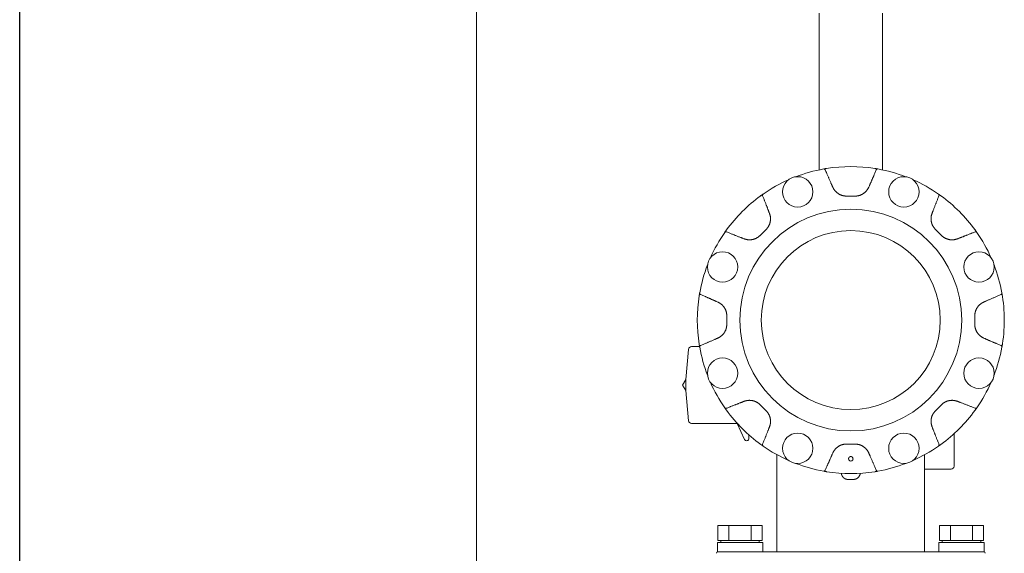
# Model space of a CAD drawing. Units: millimetres. Extents: x -654 to 9167, y 309 to 4986.
# Drawn here: x 3198 to 3532, y 1627 to 1808 of the extents above; entities that cross this region are included whole.
import ezdxf

# ---------------------------------------------------------------- set-up
doc = ezdxf.new("R2010")
doc.units = ezdxf.units.MM
doc.layers.add('GR1_01', color=7, linetype='Continuous')
doc.layers.add('NoLayerName_001', color=7, linetype='Continuous')

msp = doc.modelspace()

# ---------------------------------------------------------------- linework, layer by layer
at = {"layer": 'GR1_01', "color": 4, "linetype": 'Continuous', "lineweight": 25}
msp.add_line((3198.39, 1136.06), (3198.39, 2248.66), dxfattribs=at)
at = {"layer": 'GR1_01', "color": 1, "linetype": 'Continuous', "lineweight": 15}
msp.add_line((3353.09, 1240.56), (3353.09, 2094.16), dxfattribs=at)
at = {"layer": 'NoLayerName_001', "color": 3, "linetype": 'Continuous', "lineweight": 9}
for p, q in [((3469.14, 1809.86), (3469.14, 1756.74)), ((3490.64, 1756.74), (3490.64, 1809.86)), ((3471.33, 1757.15), (3470.74, 1757.05)), ((3471.7, 1757.22), (3471.33, 1757.15)), ((3488.44, 1757.15), (3488.07, 1757.22)), ((3489.06, 1757.05), (3488.44, 1757.15)), ((3450.18, 1748.55), (3449.36, 1747.96)), ((3510.41, 1747.96), (3509.61, 1748.53)), ((3437.79, 1736.39), (3437.22, 1735.59)), ((3522.57, 1735.56), (3521.98, 1736.39)), ((3428.59, 1714.42), (3428.53, 1714.04)), ((3428.7, 1715.04), (3428.59, 1714.42)), ((3428.53, 1697.68), (3428.59, 1697.3)), ((3424.93, 1695.95), (3424.03, 1685.69)), ((3428.67, 1696.86), (3425.92, 1696.86)), ((3428.59, 1697.3), (3428.7, 1696.72)), ((3424.03, 1685.69), (3422.88, 1683.86)), ((3424.03, 1683.84), (3424.03, 1685.69)), ((3422.88, 1683.86), (3424.03, 1682.04)), ((3424.03, 1682.04), (3424.03, 1683.84)), ((3424.03, 1682.04), (3424.93, 1671.78)), ((3437.2, 1676.16), (3437.69, 1675.48)), ((3521.98, 1675.34), (3522.55, 1676.13)), ((3425.92, 1670.86), (3441.42, 1670.86)), ((3441.42, 1670.86), (3441.42, 1670.87)), ((3441.42, 1670.86), (3443.92, 1665.45)), ((3445.39, 1665.77), (3445.39, 1666.96)), ((3514.89, 1667.4), (3514.89, 1659.36)), ((3449.36, 1663.77), (3450.13, 1663.22)), ((3509.59, 1663.18), (3510.41, 1663.77)), ((3454.89, 1660.27), (3454.89, 1627.36)), ((3504.89, 1627.36), (3504.89, 1660.27)), ((3514.89, 1659.36), (3514.89, 1656.36)), ((3470.71, 1654.68), (3471.33, 1654.57)), ((3471.33, 1654.57), (3471.53, 1654.54)), ((3488.07, 1654.51), (3488.44, 1654.57)), ((3488.44, 1654.57), (3489.03, 1654.67)), ((3504.89, 1655.36), (3513.89, 1655.36)), ((3480.86, 1651.87), (3478.91, 1651.87)), ((3434.88, 1631.16), (3434.88, 1636.24)), ((3449.89, 1636.24), (3434.88, 1636.24)), ((3436.76, 1636.24), (3435.89, 1636.24)), ((3438.63, 1631.16), (3438.63, 1636.24)), ((3446.14, 1631.16), (3446.14, 1636.24)), ((3449.89, 1631.16), (3449.89, 1636.24)), ((3509.88, 1631.16), (3509.88, 1636.24)), ((3524.89, 1636.24), (3509.88, 1636.24)), ((3513.63, 1631.16), (3513.63, 1636.24)), ((3521.14, 1631.16), (3521.14, 1636.24)), ((3524.89, 1631.16), (3524.89, 1636.24)), ((3436.76, 1631.16), (3434.88, 1631.16)), ((3435.89, 1631.16), (3435.89, 1630.56)), ((3438.63, 1631.16), (3436.76, 1631.16)), ((3442.39, 1631.16), (3438.63, 1631.16)), ((3446.14, 1631.16), (3442.39, 1631.16)), ((3448.01, 1631.16), (3446.14, 1631.16)), ((3449.89, 1631.16), (3448.01, 1631.16)), ((3448.89, 1630.56), (3448.89, 1631.16)), ((3511.76, 1631.16), (3509.88, 1631.16)), ((3510.89, 1631.16), (3510.89, 1630.56)), ((3513.63, 1631.16), (3511.76, 1631.16)), ((3517.39, 1631.16), (3513.63, 1631.16)), ((3521.14, 1631.16), (3517.39, 1631.16)), ((3523.01, 1631.16), (3521.14, 1631.16)), ((3524.89, 1631.16), (3523.01, 1631.16)), ((3523.89, 1630.56), (3523.89, 1631.16)), ((3434.69, 1630.56), (3441.39, 1630.56)), ((3434.69, 1630.56), (3434.69, 1627.36)), ((3443.39, 1630.56), (3441.39, 1630.56)), ((3443.39, 1630.56), (3450.09, 1630.56)), ((3450.09, 1627.36), (3450.09, 1630.56)), ((3509.69, 1630.56), (3516.39, 1630.56)), ((3509.69, 1630.56), (3509.69, 1627.36)), ((3518.39, 1630.56), (3516.39, 1630.56)), ((3518.39, 1630.56), (3525.09, 1630.56)), ((3525.09, 1627.36), (3525.09, 1630.56)), ((3434.69, 1627.36), (3525.09, 1627.36))]:
    msp.add_line(p, q, dxfattribs=at)
for centre, radius in [((3461.9, 1749.29), 5.15), ((3497.87, 1749.29), 5.15), ((3479.89, 1705.86), 37.56), ((3479.89, 1705.86), 30.32), ((3436.46, 1723.85), 5.15), ((3523.31, 1723.85), 5.15), ((3436.46, 1687.88), 5.15), ((3523.31, 1687.88), 5.15), ((3461.9, 1662.44), 5.15), ((3497.87, 1662.44), 5.15)]:
    msp.add_circle(centre, radius, dxfattribs=at)
for centre, radius, start, end in [((3479.89, 1705.86), 52, 80.9479, 99.0521), ((3479.89, 1705.86), 52, 100.1665, 111.0699), ((3470.79, 1756.55), 0.5, 22.6447, 100.1568), ((3488.98, 1756.55), 0.5, 79.8433, 157.3555), ((3479.89, 1705.86), 52, 68.9301, 79.8335), ((3479.89, 1705.86), 52, 113.9301, 124.8335), ((3479.89, 1705.86), 52, 55.1665, 66.0699), ((3479.89, 1705.86), 52, 125.9479, 144.0521), ((3450.47, 1748.13), 0.5, 124.8434, 202.3553), ((3479.89, 1705.86), 42.02, 87.7874, 92.2126), ((3509.3, 1748.13), 0.5, 337.6453, 55.1559), ((3479.89, 1705.86), 52, 35.9479, 54.0521), ((3479.89, 1705.86), 52, 145.1665, 156.0699), ((3437.61, 1735.28), 0.5, 67.6445, 145.1568), ((3479.89, 1705.86), 42.02, 132.7874, 137.2126), ((3479.89, 1705.86), 42.02, 42.7874, 47.2126), ((3522.16, 1735.28), 0.5, 34.8439, 112.3551), ((3479.89, 1705.86), 52, 23.9301, 34.8335), ((3479.89, 1705.86), 52, 158.9301, 169.8335), ((3479.89, 1705.86), 52, 10.1665, 21.0699), ((3429.19, 1714.95), 0.5, 169.8431, 247.3555), ((3530.58, 1714.95), 0.5, 292.6439, 10.1573), ((3479.89, 1705.86), 52, 0, 10.1665), ((3479.89, 1705.86), 52, 170.9479, 189.0521), ((3479.89, 1705.86), 42.02, 177.7874, 182.2126), ((3479.89, 1705.86), 42.02, 357.7874, 2.2126), ((3479.89, 1705.86), 52, 349.8335, 0), ((3425.92, 1695.86), 1, 90, 175.0303), ((3429.19, 1696.77), 0.5, 112.6446, 190.1568), ((3479.89, 1705.86), 52, 190.1665, 201.0699), ((3479.89, 1705.86), 52, 338.9301, 349.8335), ((3530.58, 1696.77), 0.5, 349.8429, 67.356), ((3479.89, 1705.86), 52, 203.9301, 214.8335), ((3479.89, 1705.86), 52, 325.1665, 336.0699), ((3437.61, 1676.45), 0.5, 214.8432, 292.3555), ((3479.89, 1705.86), 52, 215.9479, 234.0521), ((3479.89, 1705.86), 42.02, 222.7874, 227.2126), ((3479.89, 1705.86), 42.02, 312.7874, 317.2126), ((3479.89, 1705.86), 52, 305.9479, 324.0521), ((3522.16, 1676.45), 0.5, 247.6449, 325.1561), ((3425.92, 1671.86), 1, 184.9697, 270), ((3444.62, 1665.77), 0.769, 204.7751, 0), ((3450.47, 1663.59), 0.5, 157.6447, 235.1566), ((3479.89, 1705.86), 52, 235.1665, 246.0699), ((3479.89, 1705.86), 42.02, 267.7874, 272.2126), ((3479.89, 1705.86), 52, 293.9301, 304.8335), ((3509.3, 1663.59), 0.5, 304.8441, 22.3547), ((3479.89, 1658.86), 0.75, 179.2381, 0.7619), ((3479.89, 1705.86), 52, 248.9301, 259.8335), ((3470.79, 1655.17), 0.5, 259.8435, 337.3549), ((3479.89, 1705.86), 52, 260.9479, 279.0521), ((3488.98, 1655.17), 0.5, 202.6449, 280.1563), ((3479.89, 1705.86), 52, 280.1665, 291.0699), ((3513.89, 1656.36), 1, 270, 0), ((3434.89, 1626.86), 0.5, 90, 180), ((3524.89, 1626.86), 0.5, 0, 90)]:
    msp.add_arc(centre, radius, start, end, dxfattribs=at)
for points, knots in [([(3470.71, 1757.05), (3470.73, 1757.05), (3470.79, 1757.06), (3470.89, 1757.08), (3470.99, 1757.1), (3471.1, 1757.12), (3471.21, 1757.13), (3471.31, 1757.15), (3471.41, 1757.17), (3471.5, 1757.18), (3471.6, 1757.2), (3471.68, 1757.21), (3471.7, 1757.22)], [0, 0, 0, 0, 0.07318, 0.17963, 0.295375, 0.395778, 0.506353, 0.625525, 0.708608, 0.793757, 0.923871, 1.011392, 1.011392, 1.011392, 1.011392]), ([(3471.26, 1756.75), (3471.41, 1756.37), (3471.63, 1755.85), (3471.92, 1755.18), (3472.11, 1754.73), (3472.27, 1754.35), (3472.43, 1753.98), (3472.59, 1753.61), (3472.85, 1753.02), (3473.05, 1752.57), (3473.18, 1752.27)], [0, 0, 0, 0, 1.217417, 1.704374, 2.191325, 2.678272, 2.921745, 3.408694, 3.895652, 4.869585, 4.869585, 4.869585, 4.869585]), ([(3486.59, 1752.27), (3486.64, 1752.39), (3486.75, 1752.63), (3486.91, 1752.99), (3487.06, 1753.34), (3487.22, 1753.7), (3487.37, 1754.06), (3487.53, 1754.41), (3487.68, 1754.77), (3487.86, 1755.19), (3488.14, 1755.85), (3488.36, 1756.39), (3488.51, 1756.75)], [0, 0, 0, 0, 0.389568, 0.779138, 1.168709, 1.55828, 1.94785, 2.337418, 2.726983, 3.116547, 3.700893, 4.869594, 4.869594, 4.869594, 4.869594]), ([(3488.07, 1757.22), (3488.14, 1757.2), (3488.25, 1757.19), (3488.39, 1757.16), (3488.5, 1757.14), (3488.6, 1757.13), (3488.71, 1757.11), (3488.83, 1757.09), (3488.93, 1757.07), (3489.01, 1757.06), (3489.05, 1757.05), (3489.06, 1757.05)], [0, 0, 0, 0, 0.218184, 0.345174, 0.426934, 0.543605, 0.651132, 0.776836, 0.879329, 0.968845, 1.011392, 1.011392, 1.011392, 1.011392]), ([(3473.18, 1752.27), (3473.24, 1752.14), (3473.33, 1751.94), (3473.44, 1751.7), (3473.51, 1751.54), (3473.56, 1751.41), (3473.64, 1751.23), (3473.71, 1751.07), (3473.76, 1750.96), (3473.77, 1750.94)], [0, 0, 0, 0, 0.436767, 0.655148, 0.800734, 0.946319, 1.091905, 1.383078, 1.455871, 1.455871, 1.455871, 1.455871]), ([(3473.77, 1750.94), (3473.79, 1750.88), (3473.85, 1750.77), (3473.94, 1750.6), (3474.03, 1750.43), (3474.12, 1750.26), (3474.22, 1750.1), (3474.33, 1749.94), (3474.44, 1749.79), (3474.57, 1749.64), (3474.69, 1749.5), (3474.83, 1749.36), (3474.96, 1749.23), (3475.11, 1749.1), (3475.26, 1748.98), (3475.41, 1748.86), (3475.57, 1748.75), (3475.73, 1748.64), (3475.89, 1748.54), (3476.06, 1748.44), (3476.23, 1748.35), (3476.41, 1748.27), (3476.58, 1748.2), (3476.76, 1748.13), (3476.94, 1748.08), (3477.13, 1748.03), (3477.31, 1747.99), (3477.5, 1747.95), (3477.69, 1747.92), (3477.88, 1747.9), (3478.07, 1747.88), (3478.2, 1747.86), (3478.26, 1747.86)], [0, 0, 0, 0, 0.191571, 0.382981, 0.574114, 0.764936, 0.955546, 1.146191, 1.337067, 1.528261, 1.719823, 1.911773, 2.1041, 2.296766, 2.48971, 2.682847, 2.87607, 3.069243, 3.262236, 3.454942, 3.647283, 3.839209, 4.030703, 4.221788, 4.412521, 4.603026, 4.793591, 4.984466, 5.175758, 5.36746, 5.559482, 5.751679, 5.751679, 5.751679, 5.751679]), ([(3481.51, 1747.86), (3481.57, 1747.86), (3481.7, 1747.87), (3481.89, 1747.89), (3482.08, 1747.92), (3482.27, 1747.95), (3482.46, 1747.98), (3482.64, 1748.02), (3482.83, 1748.07), (3483.01, 1748.13), (3483.19, 1748.2), (3483.36, 1748.28), (3483.54, 1748.36), (3483.71, 1748.45), (3483.88, 1748.54), (3484.04, 1748.64), (3484.2, 1748.75), (3484.36, 1748.86), (3484.52, 1748.98), (3484.66, 1749.1), (3484.81, 1749.23), (3484.95, 1749.36), (3485.08, 1749.5), (3485.2, 1749.64), (3485.32, 1749.79), (3485.43, 1749.95), (3485.54, 1750.1), (3485.64, 1750.27), (3485.73, 1750.43), (3485.83, 1750.6), (3485.92, 1750.77), (3485.98, 1750.88), (3486.01, 1750.94)], [0, 0, 0, 0, 0.191782, 0.383395, 0.574714, 0.765704, 0.95646, 1.147236, 1.338235, 1.529549, 1.72123, 1.913294, 2.105728, 2.298488, 2.491502, 2.684675, 2.87789, 3.07101, 3.263913, 3.456501, 3.648701, 3.840471, 4.031801, 4.222716, 4.413281, 4.603635, 4.794081, 4.984846, 5.176023, 5.367601, 5.559489, 5.751545, 5.751545, 5.751545, 5.751545]), ([(3486.01, 1750.94), (3486.06, 1751.07), (3486.15, 1751.27), (3486.26, 1751.52), (3486.32, 1751.68), (3486.38, 1751.81), (3486.46, 1751.99), (3486.53, 1752.14), (3486.58, 1752.25), (3486.59, 1752.27)], [0, 0, 0, 0, 0.436763, 0.655143, 0.800729, 0.946315, 1.091901, 1.383076, 1.45587, 1.45587, 1.45587, 1.45587]), ([(3449.36, 1747.96), (3449.42, 1748), (3449.51, 1748.07), (3449.63, 1748.15), (3449.71, 1748.22), (3449.8, 1748.27), (3449.89, 1748.34), (3449.98, 1748.41), (3450.07, 1748.47), (3450.14, 1748.51), (3450.17, 1748.54), (3450.18, 1748.55)], [0, 0, 0, 0, 0.218184, 0.345174, 0.426935, 0.543606, 0.651133, 0.776836, 0.879329, 0.968847, 1.011393, 1.011393, 1.011393, 1.011393]), ([(3451.81, 1743.42), (3451.75, 1743.57), (3451.65, 1743.82), (3451.52, 1744.18), (3451.4, 1744.48), (3451.28, 1744.78), (3451.14, 1745.14), (3450.98, 1745.54), (3450.8, 1745.99), (3450.64, 1746.39), (3450.5, 1746.74), (3450.36, 1747.09), (3450.19, 1747.49), (3450.07, 1747.79), (3450.01, 1747.94)], [0, 0, 0, 0, 0.486961, 0.811602, 1.136244, 1.460886, 1.785529, 2.272493, 2.759455, 3.246414, 3.571052, 3.895689, 4.382644, 4.869601, 4.869601, 4.869601, 4.869601]), ([(3509.76, 1747.94), (3509.61, 1747.57), (3509.4, 1747.04), (3509.12, 1746.37), (3508.94, 1745.91), (3508.79, 1745.54), (3508.64, 1745.16), (3508.49, 1744.78), (3508.26, 1744.18), (3508.08, 1743.72), (3507.96, 1743.42)], [0, 0, 0, 0, 1.217417, 1.704375, 2.191326, 2.678273, 2.921746, 3.408696, 3.895654, 4.869587, 4.869587, 4.869587, 4.869587]), ([(3509.59, 1748.55), (3509.61, 1748.53), (3509.66, 1748.5), (3509.74, 1748.44), (3509.83, 1748.38), (3509.91, 1748.32), (3510, 1748.25), (3510.09, 1748.19), (3510.17, 1748.14), (3510.25, 1748.08), (3510.33, 1748.02), (3510.39, 1747.98), (3510.41, 1747.96)], [0, 0, 0, 0, 0.073181, 0.179631, 0.295375, 0.395778, 0.506353, 0.625525, 0.708609, 0.793758, 0.923872, 1.011393, 1.011393, 1.011393, 1.011393]), ([(3451.34, 1736.7), (3451.38, 1736.75), (3451.46, 1736.85), (3451.58, 1737), (3451.7, 1737.15), (3451.81, 1737.3), (3451.92, 1737.46), (3452.02, 1737.62), (3452.12, 1737.79), (3452.2, 1737.96), (3452.28, 1738.14), (3452.35, 1738.31), (3452.42, 1738.49), (3452.48, 1738.68), (3452.53, 1738.86), (3452.58, 1739.05), (3452.62, 1739.24), (3452.65, 1739.43), (3452.67, 1739.62), (3452.69, 1739.81), (3452.7, 1740.01), (3452.71, 1740.2), (3452.7, 1740.39), (3452.69, 1740.58), (3452.67, 1740.77), (3452.64, 1740.96), (3452.6, 1741.14), (3452.55, 1741.33), (3452.5, 1741.51), (3452.45, 1741.7), (3452.4, 1741.88), (3452.36, 1742), (3452.34, 1742.06)], [0, 0, 0, 0, 0.191782, 0.383395, 0.574714, 0.765704, 0.95646, 1.147236, 1.338235, 1.529549, 1.72123, 1.913294, 2.105728, 2.298488, 2.491502, 2.684675, 2.87789, 3.07101, 3.263913, 3.456501, 3.648701, 3.840471, 4.031801, 4.222717, 4.413281, 4.603635, 4.794081, 4.984846, 5.176023, 5.367601, 5.559489, 5.751546, 5.751546, 5.751546, 5.751546]), ([(3452.34, 1742.06), (3452.28, 1742.2), (3452.2, 1742.4), (3452.11, 1742.65), (3452.04, 1742.81), (3451.99, 1742.95), (3451.92, 1743.13), (3451.86, 1743.28), (3451.82, 1743.4), (3451.81, 1743.42)], [0, 0, 0, 0, 0.436763, 0.655142, 0.800728, 0.946313, 1.091899, 1.383074, 1.455868, 1.455868, 1.455868, 1.455868]), ([(3507.43, 1742.06), (3507.41, 1742), (3507.37, 1741.88), (3507.31, 1741.7), (3507.26, 1741.52), (3507.21, 1741.33), (3507.16, 1741.15), (3507.13, 1740.96), (3507.1, 1740.77), (3507.08, 1740.58), (3507.07, 1740.39), (3507.07, 1740.2), (3507.07, 1740.01), (3507.08, 1739.81), (3507.1, 1739.62), (3507.12, 1739.43), (3507.15, 1739.24), (3507.19, 1739.05), (3507.24, 1738.86), (3507.29, 1738.68), (3507.35, 1738.49), (3507.41, 1738.31), (3507.49, 1738.14), (3507.57, 1737.96), (3507.66, 1737.79), (3507.75, 1737.63), (3507.85, 1737.47), (3507.96, 1737.31), (3508.08, 1737.16), (3508.19, 1737), (3508.31, 1736.85), (3508.39, 1736.75), (3508.43, 1736.7)], [0, 0, 0, 0, 0.191571, 0.382982, 0.574114, 0.764937, 0.955547, 1.146192, 1.337068, 1.528262, 1.719824, 1.911774, 2.104101, 2.296767, 2.489711, 2.682849, 2.876072, 3.069245, 3.262239, 3.454945, 3.647286, 3.839212, 4.030707, 4.221791, 4.412525, 4.603029, 4.793595, 4.98447, 5.175761, 5.367464, 5.559486, 5.751683, 5.751683, 5.751683, 5.751683]), ([(3507.96, 1743.42), (3507.91, 1743.28), (3507.83, 1743.08), (3507.74, 1742.83), (3507.67, 1742.67), (3507.62, 1742.54), (3507.55, 1742.36), (3507.49, 1742.2), (3507.44, 1742.09), (3507.43, 1742.06)], [0, 0, 0, 0, 0.436765, 0.655145, 0.800731, 0.946316, 1.091901, 1.383073, 1.455866, 1.455866, 1.455866, 1.455866]), ([(3437.2, 1735.56), (3437.22, 1735.58), (3437.25, 1735.63), (3437.31, 1735.71), (3437.37, 1735.8), (3437.43, 1735.89), (3437.5, 1735.98), (3437.56, 1736.07), (3437.61, 1736.14), (3437.67, 1736.23), (3437.73, 1736.31), (3437.77, 1736.37), (3437.79, 1736.39)], [0, 0, 0, 0, 0.073179, 0.179629, 0.295374, 0.395777, 0.506352, 0.625524, 0.708608, 0.793757, 0.923871, 1.011392, 1.011392, 1.011392, 1.011392]), ([(3437.8, 1735.74), (3438.18, 1735.59), (3438.7, 1735.37), (3439.38, 1735.1), (3439.83, 1734.92), (3440.21, 1734.77), (3440.59, 1734.62), (3440.97, 1734.47), (3441.57, 1734.23), (3442.02, 1734.06), (3442.33, 1733.94)], [0, 0, 0, 0, 1.217417, 1.704375, 2.191326, 2.678273, 2.921746, 3.408696, 3.895653, 4.869587, 4.869587, 4.869587, 4.869587]), ([(3443.68, 1733.41), (3443.74, 1733.39), (3443.86, 1733.35), (3444.05, 1733.29), (3444.23, 1733.24), (3444.41, 1733.19), (3444.6, 1733.14), (3444.79, 1733.11), (3444.98, 1733.08), (3445.17, 1733.06), (3445.36, 1733.05), (3445.55, 1733.04), (3445.74, 1733.05), (3445.93, 1733.06), (3446.13, 1733.08), (3446.32, 1733.1), (3446.51, 1733.13), (3446.7, 1733.17), (3446.89, 1733.22), (3447.07, 1733.27), (3447.25, 1733.33), (3447.44, 1733.39), (3447.61, 1733.46), (3447.79, 1733.54), (3447.95, 1733.63), (3448.12, 1733.73), (3448.28, 1733.83), (3448.44, 1733.94), (3448.59, 1734.05), (3448.74, 1734.17), (3448.89, 1734.29), (3448.99, 1734.37), (3449.04, 1734.41)], [0, 0, 0, 0, 0.191571, 0.382981, 0.574114, 0.764937, 0.955547, 1.146192, 1.337068, 1.528262, 1.719824, 1.911774, 2.104101, 2.296767, 2.489711, 2.682848, 2.876072, 3.069245, 3.262238, 3.454945, 3.647286, 3.839211, 4.030706, 4.221791, 4.412524, 4.603029, 4.793595, 4.984469, 5.175761, 5.367463, 5.559486, 5.751682, 5.751682, 5.751682, 5.751682]), ([(3510.73, 1734.41), (3510.78, 1734.37), (3510.87, 1734.29), (3511.02, 1734.17), (3511.17, 1734.05), (3511.33, 1733.93), (3511.48, 1733.83), (3511.65, 1733.73), (3511.81, 1733.63), (3511.98, 1733.54), (3512.16, 1733.47), (3512.34, 1733.39), (3512.52, 1733.33), (3512.7, 1733.27), (3512.89, 1733.22), (3513.07, 1733.17), (3513.26, 1733.13), (3513.45, 1733.1), (3513.64, 1733.07), (3513.84, 1733.06), (3514.03, 1733.04), (3514.22, 1733.04), (3514.41, 1733.05), (3514.6, 1733.06), (3514.79, 1733.08), (3514.98, 1733.11), (3515.17, 1733.15), (3515.35, 1733.19), (3515.54, 1733.24), (3515.72, 1733.3), (3515.9, 1733.35), (3516.03, 1733.39), (3516.09, 1733.41)], [0, 0, 0, 0, 0.191782, 0.383395, 0.574714, 0.765703, 0.956459, 1.147235, 1.338235, 1.529549, 1.721229, 1.913294, 2.105728, 2.298487, 2.491501, 2.684674, 2.877889, 3.071009, 3.263912, 3.4565, 3.6487, 3.84047, 4.0318, 4.222715, 4.41328, 4.603634, 4.79408, 4.984845, 5.176022, 5.367599, 5.559487, 5.751544, 5.751544, 5.751544, 5.751544]), ([(3517.44, 1733.94), (3517.59, 1734), (3517.85, 1734.1), (3518.2, 1734.23), (3518.5, 1734.35), (3518.81, 1734.47), (3519.16, 1734.61), (3519.56, 1734.77), (3520.01, 1734.95), (3520.41, 1735.11), (3520.77, 1735.25), (3521.12, 1735.39), (3521.52, 1735.56), (3521.82, 1735.68), (3521.97, 1735.74)], [0, 0, 0, 0, 0.486961, 0.811602, 1.136244, 1.460886, 1.785528, 2.272492, 2.759454, 3.246413, 3.571051, 3.895689, 4.382644, 4.869601, 4.869601, 4.869601, 4.869601]), ([(3521.98, 1736.39), (3522.02, 1736.33), (3522.09, 1736.24), (3522.17, 1736.12), (3522.24, 1736.03), (3522.3, 1735.95), (3522.36, 1735.85), (3522.43, 1735.76), (3522.49, 1735.67), (3522.54, 1735.61), (3522.56, 1735.57), (3522.57, 1735.56)], [0, 0, 0, 0, 0.218184, 0.345174, 0.426935, 0.543606, 0.651134, 0.776836, 0.879329, 0.980703, 1.011395, 1.011395, 1.011395, 1.011395]), ([(3442.33, 1733.94), (3442.46, 1733.89), (3442.67, 1733.81), (3442.92, 1733.71), (3443.07, 1733.65), (3443.21, 1733.6), (3443.39, 1733.53), (3443.55, 1733.46), (3443.66, 1733.42), (3443.68, 1733.41)], [0, 0, 0, 0, 0.436766, 0.655146, 0.800732, 0.946318, 1.091903, 1.383075, 1.455868, 1.455868, 1.455868, 1.455868]), ([(3516.09, 1733.41), (3516.22, 1733.46), (3516.43, 1733.54), (3516.67, 1733.64), (3516.83, 1733.7), (3516.97, 1733.76), (3517.15, 1733.83), (3517.31, 1733.89), (3517.42, 1733.93), (3517.44, 1733.94)], [0, 0, 0, 0, 0.436763, 0.655143, 0.800729, 0.946315, 1.091901, 1.383075, 1.45587, 1.45587, 1.45587, 1.45587]), ([(3428.53, 1714.04), (3428.54, 1714.12), (3428.56, 1714.23), (3428.59, 1714.37), (3428.6, 1714.48), (3428.62, 1714.58), (3428.64, 1714.69), (3428.66, 1714.8), (3428.68, 1714.91), (3428.69, 1714.98), (3428.7, 1715.03), (3428.7, 1715.04)], [0, 0, 0, 0, 0.218183, 0.345174, 0.426934, 0.543605, 0.651132, 0.776834, 0.879328, 0.968845, 1.011391, 1.011391, 1.011391, 1.011391]), ([(3433.47, 1712.57), (3433.36, 1712.62), (3433.12, 1712.73), (3432.76, 1712.88), (3432.41, 1713.04), (3432.05, 1713.2), (3431.69, 1713.35), (3431.33, 1713.51), (3430.98, 1713.66), (3430.56, 1713.84), (3429.9, 1714.11), (3429.36, 1714.34), (3429, 1714.49)], [0, 0, 0, 0, 0.389568, 0.779138, 1.168709, 1.55828, 1.94785, 2.337418, 2.726983, 3.116547, 3.700894, 4.869595, 4.869595, 4.869595, 4.869595]), ([(3530.77, 1714.49), (3530.4, 1714.33), (3529.87, 1714.12), (3529.2, 1713.83), (3528.75, 1713.64), (3528.38, 1713.48), (3528.01, 1713.32), (3527.63, 1713.16), (3527.04, 1712.9), (3526.59, 1712.7), (3526.3, 1712.57)], [0, 0, 0, 0, 1.217416, 1.704373, 2.191324, 2.67827, 2.921743, 3.408693, 3.89565, 4.869583, 4.869583, 4.869583, 4.869583]), ([(3434.81, 1711.98), (3434.67, 1712.04), (3434.47, 1712.13), (3434.23, 1712.23), (3434.07, 1712.3), (3433.94, 1712.36), (3433.76, 1712.44), (3433.61, 1712.51), (3433.5, 1712.56), (3433.47, 1712.57)], [0, 0, 0, 0, 0.436763, 0.655143, 0.800728, 0.946314, 1.0919, 1.383074, 1.455868, 1.455868, 1.455868, 1.455868]), ([(3437.89, 1707.49), (3437.89, 1707.55), (3437.87, 1707.68), (3437.85, 1707.87), (3437.83, 1708.06), (3437.8, 1708.25), (3437.77, 1708.43), (3437.73, 1708.62), (3437.67, 1708.8), (3437.61, 1708.99), (3437.55, 1709.16), (3437.47, 1709.34), (3437.39, 1709.52), (3437.3, 1709.69), (3437.21, 1709.86), (3437.11, 1710.02), (3437, 1710.18), (3436.89, 1710.34), (3436.77, 1710.49), (3436.65, 1710.64), (3436.52, 1710.78), (3436.39, 1710.92), (3436.25, 1711.05), (3436.11, 1711.18), (3435.96, 1711.3), (3435.8, 1711.41), (3435.64, 1711.52), (3435.48, 1711.62), (3435.31, 1711.71), (3435.15, 1711.8), (3434.98, 1711.89), (3434.86, 1711.95), (3434.81, 1711.98)], [0, 0, 0, 0, 0.191782, 0.383395, 0.574714, 0.765704, 0.95646, 1.147236, 1.338235, 1.529549, 1.72123, 1.913294, 2.105729, 2.298488, 2.491502, 2.684675, 2.87789, 3.07101, 3.263913, 3.456501, 3.648701, 3.840471, 4.031801, 4.222717, 4.413282, 4.603636, 4.794082, 4.984846, 5.176023, 5.367601, 5.55949, 5.751546, 5.751546, 5.751546, 5.751546]), ([(3524.96, 1711.98), (3524.91, 1711.95), (3524.79, 1711.9), (3524.62, 1711.81), (3524.45, 1711.72), (3524.29, 1711.62), (3524.12, 1711.52), (3523.97, 1711.42), (3523.81, 1711.3), (3523.67, 1711.18), (3523.52, 1711.05), (3523.38, 1710.92), (3523.25, 1710.78), (3523.12, 1710.64), (3523, 1710.49), (3522.88, 1710.34), (3522.77, 1710.18), (3522.66, 1710.02), (3522.56, 1709.86), (3522.47, 1709.69), (3522.38, 1709.52), (3522.3, 1709.34), (3522.22, 1709.17), (3522.16, 1708.99), (3522.1, 1708.8), (3522.05, 1708.62), (3522.01, 1708.43), (3521.98, 1708.25), (3521.95, 1708.06), (3521.92, 1707.87), (3521.9, 1707.68), (3521.89, 1707.55), (3521.88, 1707.49)], [0, 0, 0, 0, 0.191571, 0.382981, 0.574114, 0.764937, 0.955546, 1.146192, 1.337068, 1.528261, 1.719823, 1.911773, 2.1041, 2.296767, 2.489711, 2.682848, 2.876071, 3.069244, 3.262237, 3.454944, 3.647284, 3.83921, 4.030705, 4.221789, 4.412523, 4.603028, 4.793593, 4.984468, 5.175759, 5.367462, 5.559484, 5.751681, 5.751681, 5.751681, 5.751681]), ([(3526.3, 1712.57), (3526.16, 1712.51), (3525.96, 1712.42), (3525.72, 1712.31), (3525.56, 1712.24), (3525.43, 1712.18), (3525.25, 1712.11), (3525.1, 1712.04), (3524.99, 1711.99), (3524.96, 1711.98)], [0, 0, 0, 0, 0.436767, 0.655149, 0.800735, 0.946321, 1.091907, 1.38308, 1.455873, 1.455873, 1.455873, 1.455873]), ([(3434.81, 1699.74), (3434.86, 1699.77), (3434.98, 1699.83), (3435.15, 1699.92), (3435.32, 1700.01), (3435.48, 1700.1), (3435.65, 1700.2), (3435.8, 1700.31), (3435.96, 1700.42), (3436.1, 1700.54), (3436.25, 1700.67), (3436.39, 1700.8), (3436.52, 1700.94), (3436.65, 1701.09), (3436.77, 1701.23), (3436.89, 1701.39), (3437, 1701.54), (3437.11, 1701.71), (3437.21, 1701.87), (3437.3, 1702.04), (3437.39, 1702.21), (3437.47, 1702.38), (3437.55, 1702.56), (3437.61, 1702.74), (3437.67, 1702.92), (3437.72, 1703.11), (3437.76, 1703.29), (3437.79, 1703.48), (3437.82, 1703.67), (3437.85, 1703.86), (3437.87, 1704.05), (3437.88, 1704.18), (3437.89, 1704.24)], [0, 0, 0, 0, 0.191571, 0.382981, 0.574114, 0.764937, 0.955547, 1.146192, 1.337068, 1.528261, 1.719824, 1.911773, 2.1041, 2.296767, 2.489711, 2.682848, 2.876071, 3.069245, 3.262238, 3.454944, 3.647285, 3.839211, 4.030706, 4.22179, 4.412524, 4.603029, 4.793594, 4.984469, 5.17576, 5.367463, 5.559485, 5.751682, 5.751682, 5.751682, 5.751682]), ([(3521.88, 1704.24), (3521.88, 1704.18), (3521.9, 1704.05), (3521.92, 1703.86), (3521.94, 1703.67), (3521.97, 1703.48), (3522, 1703.29), (3522.05, 1703.11), (3522.1, 1702.92), (3522.16, 1702.74), (3522.22, 1702.56), (3522.3, 1702.38), (3522.38, 1702.21), (3522.47, 1702.04), (3522.56, 1701.87), (3522.66, 1701.7), (3522.77, 1701.54), (3522.88, 1701.39), (3523, 1701.23), (3523.12, 1701.08), (3523.25, 1700.94), (3523.38, 1700.8), (3523.52, 1700.67), (3523.66, 1700.55), (3523.81, 1700.43), (3523.97, 1700.31), (3524.13, 1700.21), (3524.29, 1700.11), (3524.46, 1700.01), (3524.62, 1699.92), (3524.79, 1699.83), (3524.91, 1699.77), (3524.96, 1699.74)], [0, 0, 0, 0, 0.191782, 0.383394, 0.574714, 0.765703, 0.956459, 1.147235, 1.338234, 1.529548, 1.721229, 1.913293, 2.105727, 2.298486, 2.4915, 2.684673, 2.877888, 3.071008, 3.263911, 3.456498, 3.648698, 3.840468, 4.031798, 4.222713, 4.413278, 4.603632, 4.794078, 4.984842, 5.176019, 5.367597, 5.559485, 5.751541, 5.751541, 5.751541, 5.751541]), ([(3428.7, 1696.68), (3428.7, 1696.7), (3428.69, 1696.75), (3428.67, 1696.84), (3428.66, 1696.94), (3428.64, 1697.04), (3428.62, 1697.15), (3428.6, 1697.26), (3428.58, 1697.37), (3428.57, 1697.48), (3428.55, 1697.58), (3428.54, 1697.65), (3428.53, 1697.68)], [0, 0, 0, 0, 0.058369, 0.154483, 0.264384, 0.361116, 0.468441, 0.584982, 0.708607, 0.793756, 0.923869, 1.01139, 1.01139, 1.01139, 1.01139]), ([(3429, 1697.23), (3429.38, 1697.39), (3429.9, 1697.61), (3430.57, 1697.9), (3431.02, 1698.09), (3431.39, 1698.25), (3431.77, 1698.41), (3432.14, 1698.57), (3432.73, 1698.83), (3433.18, 1699.03), (3433.47, 1699.16)], [0, 0, 0, 0, 1.217417, 1.704375, 2.191326, 2.678272, 2.921746, 3.408695, 3.895653, 4.869586, 4.869586, 4.869586, 4.869586]), ([(3433.47, 1699.16), (3433.61, 1699.22), (3433.81, 1699.31), (3434.05, 1699.41), (3434.21, 1699.48), (3434.34, 1699.54), (3434.52, 1699.62), (3434.67, 1699.69), (3434.79, 1699.73), (3434.81, 1699.74)], [0, 0, 0, 0, 0.436766, 0.655147, 0.800733, 0.946318, 1.091903, 1.383075, 1.455869, 1.455869, 1.455869, 1.455869]), ([(3524.96, 1699.74), (3525.1, 1699.69), (3525.3, 1699.6), (3525.54, 1699.49), (3525.7, 1699.42), (3525.83, 1699.37), (3526.01, 1699.29), (3526.16, 1699.22), (3526.27, 1699.17), (3526.3, 1699.16)], [0, 0, 0, 0, 0.436765, 0.655145, 0.800731, 0.946317, 1.091904, 1.38308, 1.455874, 1.455874, 1.455874, 1.455874]), ([(3526.3, 1699.16), (3526.42, 1699.11), (3526.65, 1699), (3527.01, 1698.84), (3527.37, 1698.69), (3527.72, 1698.53), (3528.08, 1698.37), (3528.44, 1698.22), (3528.8, 1698.07), (3529.21, 1697.89), (3529.87, 1697.61), (3530.41, 1697.38), (3530.77, 1697.23)], [0, 0, 0, 0, 0.389568, 0.779137, 1.168708, 1.558278, 1.947848, 2.337416, 2.72698, 3.116544, 3.70089, 4.86959, 4.86959, 4.86959, 4.86959]), ([(3531.24, 1697.68), (3531.23, 1697.61), (3531.21, 1697.5), (3531.18, 1697.36), (3531.17, 1697.25), (3531.15, 1697.15), (3531.13, 1697.03), (3531.11, 1696.92), (3531.09, 1696.82), (3531.08, 1696.74), (3531.07, 1696.7), (3531.07, 1696.68)], [0, 0, 0, 0, 0.218183, 0.345174, 0.426934, 0.543605, 0.651133, 0.776835, 0.879328, 0.968845, 1.01139, 1.01139, 1.01139, 1.01139]), ([(3442.33, 1677.78), (3442.18, 1677.73), (3441.92, 1677.63), (3441.57, 1677.49), (3441.27, 1677.38), (3440.96, 1677.26), (3440.61, 1677.12), (3440.21, 1676.96), (3439.76, 1676.78), (3439.36, 1676.62), (3439.01, 1676.48), (3438.65, 1676.33), (3438.25, 1676.17), (3437.95, 1676.05), (3437.8, 1675.98)], [0, 0, 0, 0, 0.486961, 0.811602, 1.136244, 1.460886, 1.785529, 2.272493, 2.759455, 3.246414, 3.571052, 3.895689, 4.382645, 4.869601, 4.869601, 4.869601, 4.869601]), ([(3443.68, 1678.32), (3443.55, 1678.26), (3443.34, 1678.18), (3443.1, 1678.08), (3442.94, 1678.02), (3442.8, 1677.97), (3442.62, 1677.9), (3442.46, 1677.84), (3442.35, 1677.79), (3442.33, 1677.78)], [0, 0, 0, 0, 0.436763, 0.655143, 0.800728, 0.946314, 1.0919, 1.383074, 1.455868, 1.455868, 1.455868, 1.455868]), ([(3449.04, 1677.32), (3448.99, 1677.36), (3448.9, 1677.44), (3448.75, 1677.56), (3448.6, 1677.68), (3448.44, 1677.79), (3448.29, 1677.9), (3448.12, 1678), (3447.96, 1678.09), (3447.79, 1678.18), (3447.61, 1678.26), (3447.43, 1678.33), (3447.25, 1678.4), (3447.07, 1678.46), (3446.88, 1678.51), (3446.7, 1678.55), (3446.51, 1678.59), (3446.32, 1678.63), (3446.13, 1678.65), (3445.93, 1678.67), (3445.74, 1678.68), (3445.55, 1678.68), (3445.36, 1678.68), (3445.17, 1678.67), (3444.98, 1678.64), (3444.79, 1678.61), (3444.6, 1678.58), (3444.42, 1678.53), (3444.23, 1678.48), (3444.05, 1678.43), (3443.87, 1678.37), (3443.74, 1678.33), (3443.68, 1678.32)], [0, 0, 0, 0, 0.191782, 0.383395, 0.574714, 0.765703, 0.956459, 1.147236, 1.338235, 1.529549, 1.72123, 1.913294, 2.105728, 2.298488, 2.491502, 2.684675, 2.87789, 3.07101, 3.263913, 3.4565, 3.6487, 3.840471, 4.031801, 4.222716, 4.413281, 4.603635, 4.794081, 4.984846, 5.176023, 5.3676, 5.559489, 5.751545, 5.751545, 5.751545, 5.751545]), ([(3516.09, 1678.32), (3516.03, 1678.34), (3515.91, 1678.38), (3515.72, 1678.43), (3515.54, 1678.49), (3515.36, 1678.54), (3515.17, 1678.58), (3514.98, 1678.62), (3514.79, 1678.65), (3514.6, 1678.67), (3514.41, 1678.68), (3514.22, 1678.68), (3514.03, 1678.68), (3513.84, 1678.67), (3513.64, 1678.65), (3513.45, 1678.62), (3513.26, 1678.59), (3513.07, 1678.56), (3512.88, 1678.51), (3512.7, 1678.46), (3512.52, 1678.4), (3512.34, 1678.33), (3512.16, 1678.26), (3511.99, 1678.18), (3511.82, 1678.09), (3511.65, 1678), (3511.49, 1677.89), (3511.33, 1677.78), (3511.18, 1677.67), (3511.03, 1677.56), (3510.88, 1677.44), (3510.78, 1677.36), (3510.73, 1677.32)], [0, 0, 0, 0, 0.191571, 0.382981, 0.574114, 0.764937, 0.955546, 1.146191, 1.337067, 1.528261, 1.719823, 1.911773, 2.1041, 2.296766, 2.48971, 2.682847, 2.87607, 3.069244, 3.262237, 3.454943, 3.647284, 3.839209, 4.030704, 4.221788, 4.412522, 4.603027, 4.793592, 4.984467, 5.175758, 5.367461, 5.559483, 5.751679, 5.751679, 5.751679, 5.751679]), ([(3517.44, 1677.78), (3517.31, 1677.84), (3517.1, 1677.92), (3516.85, 1678.01), (3516.7, 1678.07), (3516.56, 1678.13), (3516.38, 1678.2), (3516.22, 1678.26), (3516.11, 1678.31), (3516.09, 1678.32)], [0, 0, 0, 0, 0.436766, 0.655147, 0.800733, 0.946318, 1.091904, 1.383076, 1.455869, 1.455869, 1.455869, 1.455869]), ([(3521.97, 1675.98), (3521.59, 1676.14), (3521.07, 1676.35), (3520.39, 1676.63), (3519.94, 1676.81), (3519.56, 1676.96), (3519.18, 1677.11), (3518.81, 1677.26), (3518.2, 1677.49), (3517.75, 1677.67), (3517.44, 1677.78)], [0, 0, 0, 0, 1.217417, 1.704375, 2.191326, 2.678272, 2.921746, 3.408695, 3.895653, 4.869586, 4.869586, 4.869586, 4.869586]), ([(3437.79, 1675.34), (3437.75, 1675.4), (3437.68, 1675.49), (3437.6, 1675.6), (3437.53, 1675.69), (3437.47, 1675.78), (3437.41, 1675.87), (3437.34, 1675.96), (3437.28, 1676.05), (3437.24, 1676.11), (3437.21, 1676.15), (3437.2, 1676.16)], [0, 0, 0, 0, 0.218183, 0.345174, 0.426934, 0.543605, 0.651132, 0.776834, 0.879327, 0.968846, 1.011391, 1.011391, 1.011391, 1.011391]), ([(3452.34, 1669.66), (3452.36, 1669.72), (3452.4, 1669.84), (3452.46, 1670.02), (3452.51, 1670.21), (3452.56, 1670.39), (3452.61, 1670.58), (3452.64, 1670.76), (3452.67, 1670.95), (3452.69, 1671.14), (3452.7, 1671.34), (3452.7, 1671.53), (3452.7, 1671.72), (3452.69, 1671.91), (3452.67, 1672.1), (3452.65, 1672.3), (3452.62, 1672.49), (3452.58, 1672.68), (3452.53, 1672.86), (3452.48, 1673.05), (3452.42, 1673.23), (3452.36, 1673.41), (3452.28, 1673.59), (3452.2, 1673.76), (3452.12, 1673.93), (3452.02, 1674.1), (3451.92, 1674.26), (3451.81, 1674.41), (3451.69, 1674.57), (3451.58, 1674.72), (3451.46, 1674.87), (3451.38, 1674.97), (3451.34, 1675.02)], [0, 0, 0, 0, 0.191571, 0.382981, 0.574114, 0.764937, 0.955546, 1.146192, 1.337068, 1.528261, 1.719823, 1.911773, 2.1041, 2.296767, 2.489711, 2.682847, 2.876071, 3.069244, 3.262237, 3.454944, 3.647284, 3.83921, 4.030705, 4.221789, 4.412523, 4.603028, 4.793593, 4.984468, 5.175759, 5.367461, 5.559484, 5.75168, 5.75168, 5.75168, 5.75168]), ([(3508.43, 1675.02), (3508.39, 1674.97), (3508.31, 1674.87), (3508.19, 1674.73), (3508.07, 1674.57), (3507.96, 1674.42), (3507.85, 1674.26), (3507.75, 1674.1), (3507.65, 1673.94), (3507.57, 1673.76), (3507.49, 1673.59), (3507.42, 1673.41), (3507.35, 1673.23), (3507.29, 1673.05), (3507.24, 1672.86), (3507.19, 1672.67), (3507.15, 1672.48), (3507.12, 1672.29), (3507.1, 1672.1), (3507.08, 1671.91), (3507.07, 1671.72), (3507.06, 1671.53), (3507.07, 1671.34), (3507.08, 1671.15), (3507.1, 1670.96), (3507.13, 1670.77), (3507.17, 1670.58), (3507.22, 1670.4), (3507.27, 1670.21), (3507.32, 1670.03), (3507.38, 1669.84), (3507.41, 1669.72), (3507.43, 1669.66)], [0, 0, 0, 0, 0.191782, 0.383395, 0.574715, 0.765704, 0.95646, 1.147236, 1.338236, 1.529549, 1.72123, 1.913295, 2.105729, 2.298489, 2.491503, 2.684676, 2.877891, 3.071012, 3.263915, 3.456503, 3.648703, 3.840473, 4.031803, 4.222718, 4.413283, 4.603637, 4.794083, 4.984848, 5.176025, 5.367603, 5.559491, 5.751548, 5.751548, 5.751548, 5.751548]), ([(3522.57, 1676.16), (3522.55, 1676.14), (3522.52, 1676.09), (3522.46, 1676.01), (3522.4, 1675.92), (3522.34, 1675.83), (3522.27, 1675.74), (3522.21, 1675.66), (3522.16, 1675.58), (3522.1, 1675.5), (3522.04, 1675.42), (3522, 1675.36), (3521.98, 1675.34)], [0, 0, 0, 0, 0.073183, 0.179633, 0.295377, 0.39578, 0.506355, 0.625527, 0.708611, 0.79376, 0.923874, 1.011395, 1.011395, 1.011395, 1.011395]), ([(3450.01, 1663.78), (3450.16, 1664.16), (3450.38, 1664.68), (3450.65, 1665.36), (3450.83, 1665.81), (3450.98, 1666.19), (3451.13, 1666.56), (3451.28, 1666.94), (3451.52, 1667.55), (3451.69, 1668), (3451.81, 1668.3)], [0, 0, 0, 0, 1.217417, 1.704375, 2.191326, 2.678273, 2.921746, 3.408696, 3.895653, 4.869586, 4.869586, 4.869586, 4.869586]), ([(3451.81, 1668.3), (3451.86, 1668.44), (3451.94, 1668.64), (3452.03, 1668.89), (3452.1, 1669.05), (3452.15, 1669.19), (3452.22, 1669.37), (3452.28, 1669.53), (3452.33, 1669.64), (3452.34, 1669.66)], [0, 0, 0, 0, 0.436766, 0.655147, 0.800733, 0.946318, 1.091904, 1.383076, 1.455869, 1.455869, 1.455869, 1.455869]), ([(3507.43, 1669.66), (3507.49, 1669.53), (3507.57, 1669.32), (3507.66, 1669.07), (3507.73, 1668.92), (3507.78, 1668.78), (3507.85, 1668.6), (3507.91, 1668.44), (3507.95, 1668.33), (3507.96, 1668.3)], [0, 0, 0, 0, 0.436763, 0.655142, 0.800728, 0.946314, 1.0919, 1.383074, 1.455868, 1.455868, 1.455868, 1.455868]), ([(3507.96, 1668.3), (3508.02, 1668.15), (3508.12, 1667.9), (3508.25, 1667.55), (3508.37, 1667.24), (3508.49, 1666.94), (3508.63, 1666.59), (3508.79, 1666.19), (3508.97, 1665.74), (3509.13, 1665.33), (3509.27, 1664.98), (3509.41, 1664.63), (3509.58, 1664.23), (3509.7, 1663.93), (3509.76, 1663.78)], [0, 0, 0, 0, 0.486961, 0.811602, 1.136244, 1.460886, 1.785529, 2.272493, 2.759455, 3.246414, 3.571052, 3.89569, 4.382645, 4.869602, 4.869602, 4.869602, 4.869602]), ([(3450.18, 1663.18), (3450.16, 1663.19), (3450.11, 1663.23), (3450.03, 1663.28), (3449.95, 1663.35), (3449.86, 1663.41), (3449.77, 1663.47), (3449.68, 1663.53), (3449.6, 1663.59), (3449.52, 1663.65), (3449.44, 1663.71), (3449.38, 1663.75), (3449.36, 1663.77)], [0, 0, 0, 0, 0.07318, 0.179629, 0.295374, 0.395778, 0.506353, 0.625525, 0.708609, 0.793758, 0.923872, 1.011393, 1.011393, 1.011393, 1.011393]), ([(3478.26, 1663.87), (3478.2, 1663.86), (3478.07, 1663.85), (3477.88, 1663.83), (3477.69, 1663.81), (3477.5, 1663.78), (3477.31, 1663.75), (3477.13, 1663.7), (3476.94, 1663.65), (3476.76, 1663.59), (3476.58, 1663.52), (3476.41, 1663.45), (3476.23, 1663.37), (3476.06, 1663.28), (3475.89, 1663.19), (3475.73, 1663.08), (3475.57, 1662.98), (3475.41, 1662.87), (3475.25, 1662.75), (3475.11, 1662.63), (3474.96, 1662.5), (3474.83, 1662.37), (3474.69, 1662.23), (3474.57, 1662.08), (3474.45, 1661.93), (3474.34, 1661.78), (3474.23, 1661.62), (3474.13, 1661.46), (3474.04, 1661.29), (3473.94, 1661.12), (3473.85, 1660.96), (3473.8, 1660.84), (3473.77, 1660.79)], [0, 0, 0, 0, 0.191782, 0.383395, 0.574714, 0.765703, 0.956459, 1.147235, 1.338235, 1.529549, 1.721229, 1.913294, 2.105728, 2.298487, 2.491501, 2.684674, 2.877889, 3.071009, 3.263912, 3.4565, 3.6487, 3.84047, 4.0318, 4.222715, 4.41328, 4.603634, 4.79408, 4.984844, 5.176021, 5.367599, 5.559487, 5.751544, 5.751544, 5.751544, 5.751544]), ([(3486.01, 1660.79), (3485.98, 1660.84), (3485.92, 1660.96), (3485.83, 1661.13), (3485.74, 1661.29), (3485.65, 1661.46), (3485.55, 1661.62), (3485.44, 1661.78), (3485.33, 1661.93), (3485.2, 1662.08), (3485.08, 1662.23), (3484.94, 1662.36), (3484.81, 1662.5), (3484.66, 1662.63), (3484.51, 1662.75), (3484.36, 1662.87), (3484.2, 1662.98), (3484.04, 1663.09), (3483.88, 1663.19), (3483.71, 1663.28), (3483.54, 1663.37), (3483.37, 1663.45), (3483.19, 1663.52), (3483.01, 1663.59), (3482.83, 1663.65), (3482.64, 1663.7), (3482.46, 1663.74), (3482.27, 1663.77), (3482.08, 1663.8), (3481.89, 1663.83), (3481.7, 1663.85), (3481.57, 1663.86), (3481.51, 1663.87)], [0, 0, 0, 0, 0.191571, 0.382982, 0.574114, 0.764937, 0.955547, 1.146192, 1.337068, 1.528261, 1.719824, 1.911774, 2.104101, 2.296767, 2.489711, 2.682848, 2.876072, 3.069245, 3.262239, 3.454945, 3.647286, 3.839212, 4.030706, 4.221791, 4.412524, 4.603029, 4.793595, 4.984469, 5.175761, 5.367463, 5.559486, 5.751683, 5.751683, 5.751683, 5.751683]), ([(3510.41, 1663.77), (3510.35, 1663.72), (3510.26, 1663.66), (3510.14, 1663.57), (3510.06, 1663.51), (3509.97, 1663.45), (3509.88, 1663.38), (3509.79, 1663.32), (3509.7, 1663.26), (3509.63, 1663.21), (3509.6, 1663.19), (3509.59, 1663.18)], [0, 0, 0, 0, 0.218184, 0.345174, 0.426934, 0.543605, 0.651133, 0.776837, 0.87933, 0.980701, 1.011393, 1.011393, 1.011393, 1.011393]), ([(3473.18, 1659.45), (3473.13, 1659.33), (3473.02, 1659.1), (3472.87, 1658.74), (3472.71, 1658.38), (3472.55, 1658.03), (3472.4, 1657.67), (3472.24, 1657.31), (3472.09, 1656.95), (3471.91, 1656.53), (3471.63, 1655.88), (3471.41, 1655.34), (3471.26, 1654.98)], [0, 0, 0, 0, 0.389568, 0.779138, 1.168708, 1.558279, 1.947849, 2.337417, 2.726982, 3.116546, 3.700892, 4.869593, 4.869593, 4.869593, 4.869593]), ([(3473.77, 1660.79), (3473.71, 1660.65), (3473.62, 1660.45), (3473.51, 1660.21), (3473.45, 1660.05), (3473.39, 1659.92), (3473.31, 1659.74), (3473.24, 1659.58), (3473.19, 1659.47), (3473.18, 1659.45)], [0, 0, 0, 0, 0.436764, 0.655144, 0.80073, 0.946316, 1.091902, 1.383077, 1.455871, 1.455871, 1.455871, 1.455871]), ([(3479.54, 1659.54), (3479.53, 1659.54), (3479.51, 1659.53), (3479.48, 1659.51), (3479.44, 1659.48), (3479.41, 1659.46), (3479.38, 1659.43), (3479.36, 1659.4), (3479.33, 1659.38), (3479.3, 1659.35), (3479.28, 1659.31), (3479.26, 1659.28), (3479.24, 1659.25), (3479.22, 1659.21), (3479.2, 1659.18), (3479.19, 1659.14), (3479.17, 1659.1), (3479.16, 1659.07), (3479.15, 1659.03), (3479.15, 1658.99), (3479.14, 1658.95), (3479.14, 1658.91), (3479.14, 1658.89), (3479.14, 1658.87)], [0, 0, 0, 0, 0.0393794, 0.0787477, 0.1180984, 0.1574259, 0.1967344, 0.2360432, 0.2753691, 0.3147247, 0.3541192, 0.3935587, 0.4330458, 0.4725568, 0.5120513, 0.5514958, 0.590866, 0.6301488, 0.6693436, 0.708478, 0.7476385, 0.7868649, 0.8261386, 0.8261386, 0.8261386, 0.8261386]), ([(3480.64, 1658.87), (3480.63, 1658.89), (3480.63, 1658.91), (3480.63, 1658.95), (3480.62, 1658.99), (3480.62, 1659.03), (3480.61, 1659.07), (3480.6, 1659.1), (3480.58, 1659.14), (3480.57, 1659.18), (3480.55, 1659.21), (3480.53, 1659.25), (3480.51, 1659.28), (3480.49, 1659.31), (3480.47, 1659.35), (3480.44, 1659.38), (3480.42, 1659.4), (3480.39, 1659.43), (3480.36, 1659.46), (3480.33, 1659.48), (3480.29, 1659.51), (3480.26, 1659.53), (3480.23, 1659.55), (3480.19, 1659.56), (3480.15, 1659.58), (3480.12, 1659.59), (3480.08, 1659.6), (3480.04, 1659.61), (3480, 1659.62), (3479.96, 1659.62), (3479.92, 1659.63), (3479.89, 1659.63), (3479.85, 1659.63), (3479.81, 1659.62), (3479.77, 1659.62), (3479.73, 1659.61), (3479.69, 1659.6), (3479.65, 1659.59), (3479.62, 1659.58), (3479.58, 1659.56), (3479.56, 1659.55), (3479.54, 1659.54)], [0, 0, 0, 0, 0.039309, 0.078567, 0.117745, 0.156863, 0.196003, 0.235232, 0.274555, 0.313965, 0.353439, 0.392943, 0.432435, 0.471877, 0.511268, 0.550615, 0.589928, 0.629221, 0.668512, 0.707822, 0.747157, 0.786511, 0.825877, 0.865249, 0.904621, 0.94399, 0.983357, 1.022721, 1.062081, 1.101438, 1.14079, 1.180141, 1.219493, 1.25885, 1.298212, 1.33758, 1.376952, 1.416327, 1.455707, 1.49509, 1.534474, 1.534474, 1.534474, 1.534474]), ([(3486.59, 1659.45), (3486.53, 1659.58), (3486.44, 1659.78), (3486.33, 1660.03), (3486.27, 1660.18), (3486.21, 1660.32), (3486.13, 1660.5), (3486.06, 1660.65), (3486.01, 1660.76), (3486.01, 1660.79)], [0, 0, 0, 0, 0.436766, 0.655147, 0.800733, 0.946318, 1.091904, 1.383076, 1.45587, 1.45587, 1.45587, 1.45587]), ([(3488.51, 1654.98), (3488.36, 1655.35), (3488.14, 1655.88), (3487.85, 1656.55), (3487.66, 1657), (3487.5, 1657.37), (3487.34, 1657.74), (3487.18, 1658.11), (3486.92, 1658.71), (3486.72, 1659.15), (3486.59, 1659.45)], [0, 0, 0, 0, 1.217417, 1.704375, 2.191326, 2.678272, 2.921746, 3.408695, 3.895653, 4.869586, 4.869586, 4.869586, 4.869586]), ([(3471.7, 1654.51), (3471.63, 1654.52), (3471.52, 1654.54), (3471.38, 1654.56), (3471.27, 1654.58), (3471.17, 1654.6), (3471.06, 1654.62), (3470.95, 1654.64), (3470.84, 1654.66), (3470.76, 1654.67), (3470.72, 1654.68), (3470.71, 1654.68)], [0, 0, 0, 0, 0.218183, 0.345173, 0.426934, 0.543605, 0.651132, 0.776834, 0.879327, 0.9807, 1.011392, 1.011392, 1.011392, 1.011392]), ([(3489.06, 1654.68), (3489.04, 1654.67), (3488.98, 1654.66), (3488.88, 1654.65), (3488.78, 1654.63), (3488.67, 1654.61), (3488.56, 1654.59), (3488.46, 1654.57), (3488.36, 1654.56), (3488.27, 1654.54), (3488.17, 1654.53), (3488.1, 1654.51), (3488.07, 1654.51)], [0, 0, 0, 0, 0.07318, 0.179628, 0.295373, 0.395776, 0.506352, 0.625524, 0.708608, 0.793757, 0.923871, 1.011392, 1.011392, 1.011392, 1.011392]), ([(3478.91, 1651.87), (3478.88, 1651.88), (3478.81, 1651.88), (3478.7, 1651.89), (3478.6, 1651.91), (3478.49, 1651.92), (3478.39, 1651.95), (3478.29, 1651.98), (3478.18, 1652.01), (3478.09, 1652.05), (3477.99, 1652.1), (3477.89, 1652.15), (3477.8, 1652.21), (3477.71, 1652.26), (3477.63, 1652.33), (3477.54, 1652.39), (3477.46, 1652.46), (3477.39, 1652.54), (3477.31, 1652.62), (3477.24, 1652.7), (3477.18, 1652.78), (3477.11, 1652.86), (3477.05, 1652.95), (3476.99, 1653.04), (3476.94, 1653.14), (3476.89, 1653.23), (3476.85, 1653.33), (3476.81, 1653.43), (3476.78, 1653.53), (3476.75, 1653.63), (3476.73, 1653.74), (3476.71, 1653.84), (3476.69, 1653.92), (3476.69, 1653.96), (3476.69, 1653.96)], [0, 0, 0, 0, 0.106754, 0.213371, 0.319769, 0.425983, 0.53221, 0.638646, 0.74533, 0.852254, 0.959367, 1.06659, 1.173813, 1.280902, 1.387759, 1.49444, 1.601023, 1.707581, 1.814177, 1.920865, 2.027697, 2.134711, 2.241868, 2.349064, 2.456205, 2.563213, 2.670027, 2.776606, 2.882931, 2.989035, 3.095112, 3.201344, 3.30783, 3.322761, 3.322761, 3.322761, 3.322761]), ([(3483.09, 1653.96), (3483.09, 1653.95), (3483.08, 1653.9), (3483.07, 1653.83), (3483.06, 1653.73), (3483.03, 1653.64), (3483.01, 1653.55), (3482.97, 1653.45), (3482.94, 1653.36), (3482.9, 1653.28), (3482.85, 1653.19), (3482.81, 1653.1), (3482.76, 1653.02), (3482.71, 1652.94), (3482.65, 1652.86), (3482.59, 1652.78), (3482.53, 1652.71), (3482.47, 1652.63), (3482.41, 1652.56), (3482.34, 1652.49), (3482.27, 1652.43), (3482.19, 1652.36), (3482.12, 1652.3), (3482.04, 1652.25), (3481.96, 1652.19), (3481.87, 1652.15), (3481.79, 1652.1), (3481.7, 1652.06), (3481.61, 1652.03), (3481.52, 1652), (3481.43, 1651.97), (3481.33, 1651.95), (3481.24, 1651.93), (3481.14, 1651.91), (3481.05, 1651.9), (3480.95, 1651.89), (3480.89, 1651.88), (3480.86, 1651.87)], [0, 0, 0, 0, 0.039702, 0.135939, 0.232194, 0.328607, 0.425254, 0.522158, 0.619293, 0.716588, 0.813935, 0.911191, 1.008207, 1.104961, 1.201498, 1.297872, 1.394146, 1.490392, 1.586692, 1.683139, 1.779833, 1.87678, 1.973846, 2.070903, 2.16784, 2.264571, 2.361036, 2.457206, 2.553084, 2.648768, 2.744494, 2.840434, 2.93668, 3.033252, 3.130115, 3.227195, 3.324389, 3.324389, 3.324389, 3.324389])]:
    msp.add_open_spline(points, degree=3, knots=knots, dxfattribs=at)

doc.saveas('drawing.dxf')
